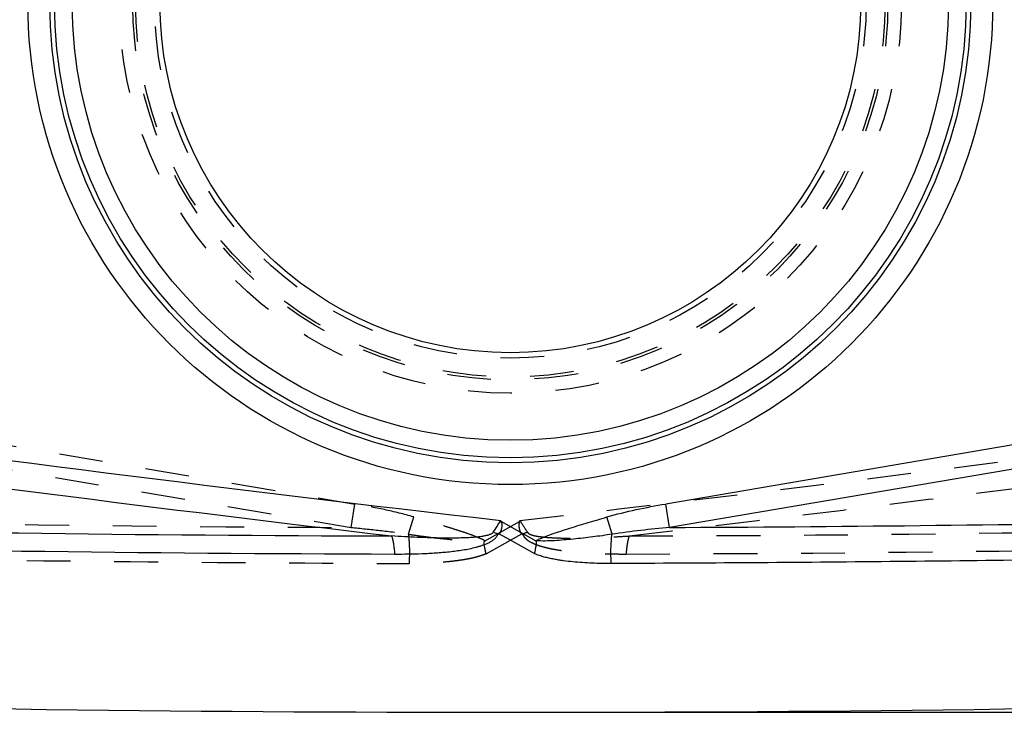
# Model space of a CAD drawing. Units: millimetres. Extents: x 0 to 420, y 0 to 297.
# Drawn here: x 250 to 302, y 105 to 142 of the extents above; entities that cross this region are included whole.
import ezdxf

# ---------------------------------------------------------------- set-up
doc = ezdxf.new("R2010")
doc.units = ezdxf.units.MM
doc.header["$LTSCALE"] = 23.1
doc.linetypes.add('DOT', pattern=[0.2, 0.1, -0.1])
doc.linetypes.add('HIDDEN', pattern=[0.2, 0.1, -0.1])
doc.layers.get('0').update_dxf_attribs({"linetype": 'CONTINUOUS'})
for name, color, linetype in [('607551247-000-00-ED1_DIM', 7, 'CONTINUOUS'), ('607551247-000_CL', 7, 'CONTINUOUS'), ('607551247-000_HL', 7, 'CONTINUOUS')]:
    doc.layers.add(name, color=color, linetype=linetype)
doc.styles.get("Standard").update_dxf_attribs({"font": 'TXT.SHX', "width": 0.7})
doc.dimstyles.new('DIMSTYLE_1', dxfattribs={"dimtxt": 3.5, "dimasz": 3.5, "dimexe": 1.5, "dimexo": 0, "dimgap": 0.875, "dimtad": 1, "dimdec": 3, "dimlfac": 0.1, "dimdsep": 46, "dimtxsty": 'STANDARD', "dimblk": '_FILLED', "dimblk1": '_FILLED', "dimblk2": '_FILLED', "dimcen": 0.09, "dimclrt": 2, "dimadec": 3, "dimazin": 2, "dimtp": 0.1, "dimtm": 0.1, "dimtfac": 1, "dimtdec": 3, "dimtofl": 0, "dimtmove": 0, "dimatfit": 3, "dimldrblk": '_FILLED', "dimfxl": 1, "dimtolj": 1, "dimarcsym": 0})

# ---------------------------------------------------------------- blocks, each defined once
blk = doc.blocks.new('_FILLED')
at = {"color": 0, "linetype": 'BYBLOCK'}
blk.add_solid([(0, 0), (-1, 0.125), (-1, -0.125)], dxfattribs=at)
blk = doc.blocks.new('*D2')
at = {"layer": '607551247-000-00-ED1_DIM', "color": 3, "linetype": 'CONTINUOUS'}
for p, q in [((275.87, 180.393), (374.778, 180.393)), ((373.278, 180.393), (373.278, 142.893)), ((373.278, 105.393), (373.278, 142.893)), ((275.871, 105.393), (374.778, 105.393))]:
    blk.add_line(p, q, dxfattribs=at)
at = {"layer": '607551247-000-00-ED1_DIM', "color": 3, "linetype": 'CONTINUOUS', "xscale": 3.5, "yscale": 3.5, "zscale": 3.5}
for p, rotation in [((373.278, 180.393), 90), ((373.278, 105.393), 270)]:
    blk.add_blockref('_FILLED', p, dxfattribs=dict(at, rotation=rotation))
at = {"layer": '607551247-000-00-ED1_DIM', "color": 2, "linetype": 'CONTINUOUS', "insert": (368.903, 140.703), "char_height": 3.5, "width": 10.875, "attachment_point": 2, "rotation": 90, "line_spacing_factor": 0.9}
blk.add_mtext('7.5', dxfattribs=at)

msp = doc.modelspace()

# ---------------------------------------------------------------- linework, layer by layer
at = {"color": 9, "linetype": 'DOT'}
for p, q in [((267.4608, 115.1602), (267.67, 116.4)), ((270.502, 114.799), (270.7701, 115.7135)), ((274.5065, 114.4301), (276.3586, 115.4714))]:
    msp.add_line(p, q, dxfattribs=at)
for radius in [20.6424, 19.9332, 19.7799, 18.7837]:
    msp.add_circle((275.8709, 142.893), radius, dxfattribs=at)
for centre, radius, start, end in [((31.2412, 2226.4171), 2125.0765, 276.62396, 277.7567289), ((31.3945, 2226.5735), 2126.6964, 276.7710955, 277.7520692), ((277.2824, 2202.339), 2087.2021, 269.0046932, 269.7303803), ((345.5024, 159.7442), 82.0605, 212.605048, 213.12287), ((278.2481, 110.4382), 4.7013, 108.24112, 111.6048), ((276.6344, 2033.6288), 1918.9261, 270.1643404, 271.3403728), ((280.5342, 124.5554), 10.5415, 247.34266, 247.59717), ((276.4744, 2033.5929), 1919.8434, 270.1643414, 271.3403692)]:
    msp.add_arc(centre, radius, start, end, dxfattribs=at)
for points, knots in [([(270.7701, 115.7135), (270.2601, 115.863), (269.2308, 116.1156), (268.1901, 116.3123), (267.6702, 116.4)], [0, 0, 0, 0, 0.5019516, 1, 1, 1, 1]), ([(274.5194, 114.4603), (274.4566, 114.4949), (274.3244, 114.5604), (274.0424, 114.6814), (273.6667, 114.8196), (273.2006, 114.9752), (272.7237, 115.1271), (272.2408, 115.2768), (271.7527, 115.4242), (271.2616, 115.5689), (270.9335, 115.6648), (270.7701, 115.7135)], [0, 0, 0, 0, 0.0542969, 0.1117362, 0.2325976, 0.3575812, 0.4842304, 0.6119514, 0.7408333, 0.8707586, 1, 1, 1, 1]), ([(267.4606, 115.1596), (267.9693, 115.1133), (268.9852, 115.0103), (269.9979, 114.8779), (270.502, 114.7993)], [0, 0, 0, 0, 0.5003067, 1, 1, 1, 1]), ([(276.7765, 114.9033), (276.7917, 114.881), (276.8325, 114.8432), (276.8922, 114.81), (276.9428, 114.7883), (276.9947, 114.7689), (277.0612, 114.7485), (277.1425, 114.7283), (277.2247, 114.7115), (277.3075, 114.6971), (277.4185, 114.6798), (277.5579, 114.6616), (277.7259, 114.6444), (277.8945, 114.6311), (278.1199, 114.6173), (278.4021, 114.6055), (278.7412, 114.5987), (279.0806, 114.5967), (279.4202, 114.5989), (279.76, 114.6047), (280.2131, 114.6164), (280.7796, 114.6374), (281.4592, 114.6703), (281.9122, 114.6966), (282.1386, 114.7106)], [0, 0, 0, 0, 0.0149012, 0.0300608, 0.0377028, 0.0453657, 0.0607469, 0.0761873, 0.0916731, 0.1071907, 0.1227274, 0.1538476, 0.1850188, 0.2162257, 0.2474604, 0.3099936, 0.3725839, 0.4352212, 0.4978931, 0.5605948, 0.6233217, 0.7488302, 0.8743919, 1, 1, 1, 1]), ([(270.502, 114.799), (270.6722, 114.7752), (271.0128, 114.7259), (271.6924, 114.6346), (272.3709, 114.5596), (273.0449, 114.4976), (273.5426, 114.4596), (274.0336, 114.4378), (274.3591, 114.4456), (274.5194, 114.4603)], [0, 0, 0, 0, 0.1277437, 0.2556697, 0.5095526, 0.6348431, 0.7586123, 0.8804298, 1, 1, 1, 1]), ([(270.5373, 113.2553), (270.5477, 113.3864), (270.5605, 113.652), (270.5604, 114.0483), (270.5425, 114.4322), (270.5181, 114.6811), (270.5021, 114.7996)], [0, 0, 0, 0, 0.2548909, 0.515381, 0.7681808, 1, 1, 1, 1]), ([(274.5864, 113.7666), (274.5815, 113.7932), (274.5714, 113.8467), (274.5568, 113.9276), (274.5425, 114.0098), (274.5288, 114.0786), (274.517, 114.1339), (274.5078, 114.1756), (274.4991, 114.2175), (274.4893, 114.274), (274.4834, 114.3459), (274.4951, 114.4037), (274.5065, 114.4301)], [0, 0, 0, 0, 0.1200081, 0.2420658, 0.365834, 0.4909925, 0.5539963, 0.617234, 0.6807042, 0.744449, 0.8721468, 1, 1, 1, 1]), ([(276.5167, 114.8095), (276.5277, 114.7831), (276.5528, 114.7317), (276.5995, 114.6596), (276.6556, 114.5941), (276.7193, 114.5358), (276.7884, 114.4835), (276.8858, 114.4202), (277.0148, 114.3519), (277.1753, 114.2806), (277.3406, 114.219), (277.5094, 114.1655), (277.6805, 114.118), (277.8535, 114.0758), (278.0863, 114.0256), (278.38, 113.9727), (278.735, 113.9212), (279.0921, 113.8789), (279.4506, 113.8448), (279.8104, 113.8178), (280.171, 113.797), (280.6528, 113.7757), (281.2562, 113.7596), (281.7393, 113.7571), (281.9811, 113.7576)], [0, 0, 0, 0, 0.0149564, 0.0299355, 0.044923, 0.0599792, 0.0751184, 0.0902993, 0.1208154, 0.1514925, 0.1823063, 0.2132444, 0.2442749, 0.275382, 0.3065558, 0.3690655, 0.4317485, 0.4945657, 0.5574948, 0.6205213, 0.6836287, 0.7468012, 0.8733065, 1, 1, 1, 1]), ([(282.1386, 114.7106), (282.1289, 114.6825), (282.1103, 114.6223), (282.0758, 114.4874), (282.0386, 114.2939), (282.0041, 114.0364), (281.988, 113.8534), (281.9813, 113.7574)], [0, 0, 0, 0, 0.0921373, 0.1951377, 0.4310995, 0.7019796, 1, 1, 1, 1]), ([(241.1054, 113.5511), (246.0105, 113.469), (255.821, 113.3386), (265.6322, 113.277), (270.5376, 113.2566)], [0, 0, 0, 0, 0.5000176, 1, 1, 1, 1]), ([(274.5864, 113.7668), (274.5063, 113.7346), (274.3442, 113.6747), (274.0968, 113.5985), (273.846, 113.5363), (273.5934, 113.4853), (273.3397, 113.4422), (273.0856, 113.4048), (272.831, 113.3726), (272.4915, 113.3354), (272.0667, 113.299), (271.5566, 113.27), (271.0468, 113.2554), (270.7071, 113.2543), (270.5375, 113.2555)], [0, 0, 0, 0, 0.063185, 0.1262837, 0.189216, 0.2520258, 0.3147353, 0.3773449, 0.4398782, 0.5023482, 0.627108, 0.7516332, 0.8759253, 1, 1, 1, 1])]:
    msp.add_open_spline(points, degree=3, knots=knots, dxfattribs=at)
msp.add_open_spline([(274.5065, 114.4301), (274.5111, 114.4401), (274.5153, 114.4502), (274.5194, 114.4603)], degree=3, dxfattribs=at)
at = {"layer": '607551247-000_CL', "color": 7, "linetype": 'CONTINUOUS'}
for p, q in [((313.3404, 121.3776), (284.0715, 116.4)), ((313.553, 120.1242), (284.2809, 115.1602)), ((275.8709, 114.4883), (275.2682, 114.8272)), ((277.1553, 113.7666), (275.8707, 114.4884))]:
    msp.add_line(p, q, dxfattribs=at)
at = {"layer": '607551247-000_CL', "color": 9, "linetype": 'CONTINUOUS'}
for p, q in [((284.2809, 115.1602), (284.0718, 116.4)), ((277.2352, 114.4301), (275.3846, 115.4706)), ((281.2397, 114.799), (280.9716, 115.7135)), ((275.225, 114.8095), (275.268, 114.8275))]:
    msp.add_line(p, q, dxfattribs=at)
at = {"layer": '607551247-000_CL', "color": 7, "linetype": 'CONTINUOUS'}
for radius in [25.4691, 24.3144, 18.5]:
    msp.add_circle((275.8709, 142.893), radius, dxfattribs=at)
at = {"layer": '607551247-000_CL', "color": 9, "linetype": 'CONTINUOUS'}
for radius in [24.0571, 23.1276]:
    msp.add_circle((275.8709, 142.893), radius, dxfattribs=at)
for centre, radius, start, end in [((520.5005, 2226.4171), 2125.0765, 262.2432711, 263.37604), ((520.3472, 2226.5735), 2126.6964, 262.2479308, 263.2289044), ((206.2393, 159.7442), 82.0605, 326.87713, 327.394952), ((274.4593, 2202.339), 2087.2021, 270.2696197, 270.9953067), ((275.1073, 2033.6288), 1918.9261, 268.6596272, 269.8356596), ((273.4936, 110.4382), 4.7013, 68.3952, 71.75888), ((277.8716, 114.7185), 0.6987, 201.68027, 204.37643), ((275.2673, 2033.5929), 1919.8434, 268.6596308, 269.8356586)]:
    msp.add_arc(centre, radius, start, end, dxfattribs=at)
at = {"layer": '607551247-000_CL', "color": 7, "linetype": 'CONTINUOUS'}
msp.add_arc((275.8709, 2033.393), 1928, 268.4480495, 271.5519505, dxfattribs=at)
at = {"layer": '607551247-000_CL', "color": 9, "linetype": 'CONTINUOUS'}
for points, knots in [([(280.9716, 115.7135), (281.4816, 115.863), (282.5109, 116.1156), (283.5516, 116.3123), (284.0715, 116.4)], [0, 0, 0, 0, 0.5019516, 1, 1, 1, 1]), ([(277.2224, 114.4603), (277.2851, 114.4949), (277.4173, 114.5604), (277.6994, 114.6814), (278.075, 114.8196), (278.5411, 114.9752), (279.018, 115.1271), (279.5009, 115.2768), (279.9891, 115.4242), (280.4801, 115.5689), (280.8082, 115.6648), (280.9716, 115.7135)], [0, 0, 0, 0, 0.0542969, 0.1117362, 0.2325976, 0.3575812, 0.4842304, 0.6119514, 0.7408333, 0.8707586, 1, 1, 1, 1]), ([(274.9652, 114.9033), (274.95, 114.881), (274.9092, 114.8432), (274.8495, 114.81), (274.7989, 114.7883), (274.747, 114.7689), (274.6805, 114.7485), (274.5993, 114.7283), (274.517, 114.7115), (274.4342, 114.6971), (274.3232, 114.6798), (274.1838, 114.6616), (274.0158, 114.6444), (273.8472, 114.6311), (273.6219, 114.6173), (273.3396, 114.6055), (273.0005, 114.5987), (272.6611, 114.5967), (272.3215, 114.5989), (271.9817, 114.6047), (271.5286, 114.6164), (270.9621, 114.6374), (270.2825, 114.6703), (269.8295, 114.6966), (269.6031, 114.7106)], [0, 0, 0, 0, 0.0149012, 0.0300608, 0.0377028, 0.0453657, 0.0607469, 0.0761873, 0.0916731, 0.1071907, 0.1227274, 0.1538476, 0.1850188, 0.2162257, 0.2474604, 0.3099936, 0.3725839, 0.4352212, 0.4978931, 0.5605948, 0.6233217, 0.7488302, 0.8743919, 1, 1, 1, 1]), ([(284.2811, 115.1593), (283.7724, 115.113), (282.7566, 115.0099), (281.7438, 114.8776), (281.2398, 114.799)], [0, 0, 0, 0, 0.5003074, 1, 1, 1, 1]), ([(269.6031, 114.7106), (269.6128, 114.6825), (269.6314, 114.6223), (269.6659, 114.4874), (269.7031, 114.2939), (269.7376, 114.0364), (269.7537, 113.8534), (269.7604, 113.7574)], [0, 0, 0, 0, 0.0921373, 0.1951377, 0.4310995, 0.7019796, 1, 1, 1, 1]), ([(269.7606, 113.7576), (270.0024, 113.757), (270.4854, 113.7593), (271.0889, 113.7751), (271.5706, 113.7968), (271.9312, 113.8181), (272.2908, 113.8452), (272.6494, 113.8792), (273.0065, 113.9211), (273.3616, 113.9721), (273.7136, 114.036), (274.0036, 114.1021), (274.2321, 114.1652), (274.4008, 114.2189), (274.5661, 114.2804), (274.7267, 114.3516), (274.855, 114.421), (274.952, 114.4848), (275.0209, 114.5372), (275.0849, 114.5952), (275.1604, 114.6813), (275.2034, 114.7568), (275.225, 114.8095)], [0, 0, 0, 0, 0.1267135, 0.2532361, 0.3164122, 0.3795219, 0.4425539, 0.5054921, 0.5683212, 0.6310166, 0.6935302, 0.7558121, 0.7868457, 0.8177847, 0.8486052, 0.8792816, 0.9097833, 0.9249573, 0.9400847, 0.9551477, 0.9701355, 1, 1, 1, 1]), ([(277.1553, 113.7666), (277.1602, 113.7932), (277.1703, 113.8467), (277.1849, 113.9276), (277.1992, 114.0098), (277.2129, 114.0786), (277.2248, 114.1339), (277.2339, 114.1756), (277.2426, 114.2175), (277.2524, 114.274), (277.2583, 114.3459), (277.2466, 114.4037), (277.2352, 114.4301)], [0, 0, 0, 0, 0.1200081, 0.2420658, 0.365834, 0.4909925, 0.5539963, 0.617234, 0.6807042, 0.744449, 0.8721468, 1, 1, 1, 1]), ([(281.2397, 114.799), (281.0695, 114.7752), (280.7289, 114.7259), (280.0493, 114.6346), (279.3708, 114.5596), (278.6968, 114.4976), (278.1991, 114.4596), (277.7081, 114.4378), (277.3826, 114.4456), (277.2224, 114.4603)], [0, 0, 0, 0, 0.1277437, 0.2556698, 0.5095526, 0.6348432, 0.7586123, 0.8804298, 1, 1, 1, 1]), ([(281.2044, 113.2553), (281.194, 113.3864), (281.1812, 113.652), (281.1813, 114.0483), (281.1992, 114.4322), (281.2236, 114.6811), (281.2396, 114.7996)], [0, 0, 0, 0, 0.2548908, 0.515381, 0.7681808, 1, 1, 1, 1]), ([(281.2042, 113.2553), (280.866, 113.2539), (280.3581, 113.2621), (279.681, 113.2983), (279.1731, 113.3401), (278.752, 113.3895), (278.4178, 113.4399), (278.1678, 113.4837), (277.9166, 113.5353), (277.6631, 113.5966), (277.4077, 113.6714), (277.2389, 113.7322), (277.1552, 113.7667)], [0, 0, 0, 0, 0.2473042, 0.3713412, 0.4959157, 0.6199046, 0.6814014, 0.7430786, 0.8054357, 0.8689522, 0.9337563, 1, 1, 1, 1]), ([(310.6365, 113.5489), (305.7314, 113.4668), (295.9209, 113.3364), (286.1097, 113.2748), (281.2043, 113.2544)], [0, 0, 0, 0, 0.5000177, 1, 1, 1, 1])]:
    msp.add_open_spline(points, degree=3, knots=knots, dxfattribs=at)
at = {"layer": '607551247-000_CL', "color": 7, "linetype": 'CONTINUOUS'}
for points, knots in [([(275.3836, 115.4702), (275.3863, 115.4633), (275.3914, 115.4496), (275.3987, 115.4288), (275.4052, 115.4078), (275.411, 115.3865), (275.4158, 115.3651), (275.4196, 115.3434), (275.4217, 115.3215), (275.4225, 115.2922), (275.4213, 115.2557), (275.4185, 115.212), (275.4135, 115.1686), (275.4068, 115.1257), (275.3987, 115.0832), (275.3888, 115.0413), (275.3772, 115.0001), (275.3632, 114.9601), (275.3492, 114.9278), (275.3366, 114.9029), (275.323, 114.8788), (275.3025, 114.8509), (275.2804, 114.8335), (275.2682, 114.8272)], [0, 0, 0, 0, 0.031974, 0.0639474, 0.0959187, 0.1278826, 0.1598483, 0.1918069, 0.2237277, 0.2556544, 0.3193826, 0.3829658, 0.4463537, 0.5095046, 0.5723579, 0.6348657, 0.6969614, 0.7585817, 0.8196474, 0.8499864, 0.880189, 0.9401238, 1, 1, 1, 1]), ([(275.3846, 115.4706), (275.3837, 115.4754), (275.382, 115.4838), (275.3785, 115.4954), (275.3734, 115.5091), (275.3699, 115.5195), (275.3675, 115.5263)], [0, 0, 0, 0, 0.2500849, 0.437497, 0.6250248, 1, 1, 1, 1])]:
    msp.add_open_spline(points, degree=3, knots=knots, dxfattribs=at)
at = {"layer": '607551247-000_HL', "color": 6, "linetype": 'HIDDEN'}
for p, q in [((238.4013, 121.3776), (267.6702, 116.4)), ((238.1887, 120.1242), (267.4608, 115.1602)), ((274.5864, 113.7666), (275.871, 114.4884)), ((275.871, 114.4884), (276.4735, 114.8272))]:
    msp.add_line(p, q, dxfattribs=at)
for points, knots in [([(276.3581, 115.4702), (276.3554, 115.4633), (276.3503, 115.4496), (276.343, 115.4288), (276.3365, 115.4078), (276.3308, 115.3865), (276.3259, 115.3651), (276.3221, 115.3434), (276.32, 115.3215), (276.3193, 115.2922), (276.3204, 115.2557), (276.3232, 115.212), (276.3282, 115.1686), (276.3349, 115.1257), (276.343, 115.0832), (276.3529, 115.0413), (276.3645, 115.0001), (276.3785, 114.9601), (276.3925, 114.9278), (276.4051, 114.9029), (276.4187, 114.8788), (276.4392, 114.8509), (276.4613, 114.8335), (276.4735, 114.8272)], [0, 0, 0, 0, 0.031974, 0.0639474, 0.0959187, 0.1278826, 0.1598483, 0.1918069, 0.2237276, 0.2556544, 0.3193826, 0.3829658, 0.4463537, 0.5095046, 0.5723579, 0.6348657, 0.6969614, 0.7585817, 0.8196474, 0.8499864, 0.880189, 0.9401238, 1, 1, 1, 1]), ([(276.3586, 115.4714), (276.359, 115.4762), (276.3603, 115.4857), (276.3645, 115.4994), (276.3697, 115.5128), (276.3726, 115.5218), (276.3742, 115.5263)], [0, 0, 0, 0, 0.2502508, 0.4999043, 0.7500806, 1, 1, 1, 1])]:
    msp.add_open_spline(points, degree=3, knots=knots, dxfattribs=at)

# ---------------------------------------------------------------- dimensions: what is measured, and where the dimension line sits
at = {"layer": '607551247-000-00-ED1_DIM', "color": 3, "linetype": 'CONTINUOUS'}
dim = msp.add_linear_dim(base=(373.2779, 105.3932), p1=(275.8704, 180.3928), p2=(275.8713, 105.3932), angle=270, dimstyle='DIMSTYLE_1', dxfattribs=at)
dim.commit()
dim.dimension.update_dxf_attribs({"geometry": '*D2', "text_midpoint": (373.2779, 140.203), "dimtype": 160})

doc.saveas('drawing.dxf')
